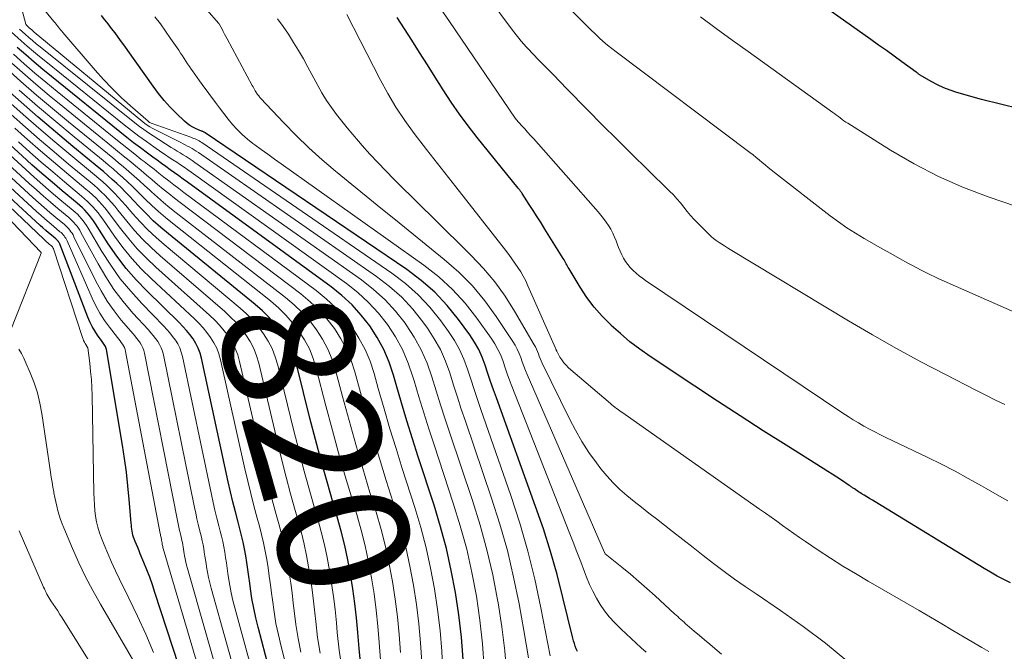
# Model space of a CAD drawing. Units: feet. Extents: x 1960000 to 1965041, y 515000 to 520000.
# Drawn here: x 1961035 to 1961185, y 516936 to 517032 of the extents above; entities that cross this region are included whole.
import ezdxf
from ezdxf.enums import TextEntityAlignment as Align

# ---------------------------------------------------------------- set-up
doc = ezdxf.new("R2010")
doc.units = ezdxf.units.FT
doc.header["$LTSCALE"] = 100
doc.header["$MEASUREMENT"] = 0
for name, color, linetype, lineweight in [('CONTOUR INDEX', 32, 'Continuous', 25), ('CONTOUR INDEX LABEL', 7, 'Continuous', 15), ('CONTOUR INTERMEDIATE', 40, 'Continuous', 15)]:
    doc.layers.add(name, color=color, linetype=linetype, lineweight=lineweight)
doc.styles.add('slant', font='romans.shx', dxfattribs={"oblique": 14.999978})

msp = doc.modelspace()

# ---------------------------------------------------------------- linework, layer by layer
at = {"layer": 'CONTOUR INDEX', "flags": 128}
for points, elevation in [([(1961187.21, 517018.86), (1961184.3, 517019.55), (1961181.4, 517020.3), (1961177.68, 517021.35), (1961176.66, 517021.68), (1961175.67, 517022.06), (1961174.72, 517022.51), (1961173.78, 517023.01), (1961172.09, 517024), (1961172.02, 517024.05), (1961171.94, 517024.09), (1961171.87, 517024.15), (1961171.79, 517024.2), (1961171.72, 517024.26), (1961171.65, 517024.31), (1961171.58, 517024.37), (1961171.51, 517024.42), (1961169.31, 517026.01), (1961168.13, 517026.86), (1961166.96, 517027.71), (1961165.78, 517028.55), (1961164.6, 517029.39), (1961142.8, 517044.86)], 900), ([(1961120.04, 516936.41), (1961119.89, 516936.72), (1961119.84, 516936.85), (1961119.69, 516937.24), (1961119.55, 516937.63), (1961119.43, 516938.03), (1961119.33, 516938.44), (1961117.82, 516944.64), (1961116.91, 516948.13), (1961115.93, 516951.6), (1961114.84, 516955.04), (1961113.66, 516958.45), (1961107.7, 516974.95), (1961107.26, 516976.18), (1961106.83, 516977.42), (1961106.42, 516978.66), (1961106.01, 516979.91), (1961105.55, 516981.12), (1961105.02, 516982.31), (1961104.37, 516983.43), (1961103.66, 516984.52), (1961101.94, 516986.87), (1961100.2, 516989), (1961098.34, 516991), (1961096.28, 516992.79), (1961094.08, 516994.45), (1961063.45, 517015.22), (1961063.38, 517015.26), (1961063.32, 517015.3), (1961063.25, 517015.34), (1961063.18, 517015.37), (1961063.11, 517015.4), (1961063.04, 517015.43), (1961062.97, 517015.46), (1961062.9, 517015.49), (1961062.06, 517015.84), (1961061.59, 517016.07), (1961061.14, 517016.34), (1961060.72, 517016.65), (1961060.32, 517016.99), (1961059.11, 517018.16), (1961058.15, 517019.13), (1961057.23, 517020.14), (1961056.37, 517021.2), (1961055.55, 517022.29), (1961051.71, 517027.7), (1961051.23, 517028.38), (1961050.74, 517029.06), (1961050.24, 517029.74), (1961049.75, 517030.41), (1961049.24, 517031.08), (1961048.73, 517031.75), (1961048.21, 517032.4), (1961047.68, 517033.05)], 860), ([(1961185.81, 516946.83), (1961184.8, 516947.35), (1961183.8, 516947.89), (1961182.8, 516948.46), (1961181.82, 516949.05), (1961165.26, 516959.17), (1961164.83, 516959.43), (1961164.41, 516959.68), (1961163.99, 516959.94), (1961163.57, 516960.19), (1961163.15, 516960.44), (1961162.93, 516960.57), (1961162.72, 516960.7), (1961162.51, 516960.83), (1961162.31, 516960.97), (1961162.09, 516961.11), (1961161.99, 516961.18), (1961161.89, 516961.25), (1961161.8, 516961.31), (1961161.7, 516961.38), (1961161.61, 516961.45), (1961161.51, 516961.52), (1961161.41, 516961.59), (1961161.31, 516961.65), (1961160.13, 516962.44), (1961159.44, 516962.89), (1961158.74, 516963.34), (1961158.05, 516963.79), (1961157.35, 516964.23), (1961151.74, 516967.75), (1961148.24, 516969.96), (1961144.76, 516972.2), (1961141.3, 516974.46), (1961137.85, 516976.74), (1961131.07, 516981.26), (1961129.52, 516982.35), (1961128, 516983.49), (1961126.55, 516984.71), (1961125.13, 516985.97), (1961125.07, 516986.03), (1961123.77, 516987.35), (1961122.55, 516988.73), (1961121.45, 516990.22), (1961120.43, 516991.76), (1961118.74, 516994.57), (1961118.62, 516994.76), (1961118.51, 516994.95), (1961118.41, 516995.15), (1961118.3, 516995.34), (1961118.2, 516995.54), (1961118.09, 516995.73), (1961117.98, 516995.92), (1961117.86, 516996.11), (1961115.06, 517000.6), (1961114.48, 517001.54), (1961113.88, 517002.48), (1961113.29, 517003.41), (1961112.69, 517004.34), (1961111.63, 517005.99), (1961111.55, 517006.1), (1961111.48, 517006.2), (1961111.41, 517006.31), (1961111.33, 517006.41), (1961111.25, 517006.51), (1961111.17, 517006.62), (1961111.09, 517006.72), (1961111.01, 517006.82), (1961104.8, 517014.52), (1961103.43, 517016.28), (1961102.11, 517018.07), (1961100.84, 517019.9), (1961099.62, 517021.77), (1961098.42, 517023.65), (1961097.23, 517025.54), (1961096.03, 517027.42), (1961094.83, 517029.3), (1961092.61, 517032.76)], 880), ([(1961102.63, 516935.19), (1961102.38, 516938.6), (1961101.98, 516941.99), (1961101.49, 516945.37), (1961100.84, 516948.73), (1961100.1, 516952.06), (1961099.21, 516955.36), (1961098.23, 516958.64), (1961095.82, 516966.02), (1961094.95, 516968.75), (1961094.1, 516971.48), (1961093.28, 516974.22), (1961092.48, 516976.96), (1961092.07, 516978.4), (1961091.39, 516980.38), (1961090.59, 516982.3), (1961089.59, 516984.12), (1961088.46, 516985.89), (1961087.16, 516987.53), (1961085.76, 516989.08), (1961084.22, 516990.49), (1961082.59, 516991.8), (1961060.78, 517007.7), (1961060.12, 517008.18), (1961059.47, 517008.66), (1961058.81, 517009.14), (1961058.15, 517009.62), (1961057.48, 517010.1), (1961056.83, 517010.58), (1961056.17, 517011.06), (1961055.51, 517011.54), (1961054.69, 517012.13), (1961053.63, 517012.92), (1961052.58, 517013.71), (1961051.54, 517014.53), (1961050.5, 517015.35), (1961040.09, 517023.77), (1961038.77, 517024.85), (1961037.47, 517025.94), (1961036.18, 517027.05), (1961034.9, 517028.17)], 840), ([(1961060.36, 516931.44), (1961055.82, 516945.39), (1961055.43, 516946.55), (1961055.03, 516947.69), (1961054.59, 516948.83), (1961054.14, 516949.96), (1961053.59, 516951.27), (1961053.4, 516951.74), (1961053.21, 516952.21), (1961053.01, 516952.68), (1961052.82, 516953.15), (1961052.67, 516953.52), (1961052.57, 516953.81), (1961052.48, 516954.1), (1961052.41, 516954.4), (1961052.36, 516954.71), (1961052.32, 516955.01), (1961052.28, 516955.32), (1961052.25, 516955.63), (1961052.22, 516955.94), (1961051.92, 516959.49), (1961051.71, 516961.57), (1961051.48, 516963.65), (1961051.19, 516965.72), (1961050.87, 516967.79), (1961048.46, 516982.28), (1961048.42, 516982.45), (1961048.37, 516982.62), (1961048.29, 516982.78), (1961048.2, 516982.93), (1961048.09, 516983.08), (1961047.99, 516983.23), (1961047.89, 516983.38), (1961047.78, 516983.52), (1961047.09, 516984.5), (1961046.67, 516985.15), (1961046.28, 516985.82), (1961045.94, 516986.51), (1961045.63, 516987.23), (1961041.42, 516998.19), (1961041.36, 516998.33), (1961041.29, 516998.45), (1961041.22, 516998.58), (1961041.14, 516998.7), (1961041.04, 516998.81), (1961040.95, 516998.92), (1961040.84, 516999.02), (1961040.74, 516999.12), (1961040.09, 516999.66), (1961039.65, 517000.03), (1961039.22, 517000.4), (1961038.8, 517000.78), (1961038.38, 517001.16), (1961013.59, 517023.99)], 780), ([(1961074.86, 516927.38), (1961071.49, 516940.1), (1961071.13, 516941.54), (1961070.82, 516942.99), (1961070.56, 516944.46), (1961070.34, 516945.93), (1961070.23, 516946.79), (1961070.09, 516947.84), (1961069.94, 516948.88), (1961069.77, 516949.92), (1961069.61, 516950.96), (1961069.42, 516952), (1961069.21, 516953.03), (1961068.97, 516954.06), (1961068.71, 516955.08), (1961068.44, 516956.09), (1961068.04, 516957.62), (1961067.66, 516959.15), (1961067.3, 516960.68), (1961066.95, 516962.22), (1961062.89, 516980.97), (1961062.67, 516981.75), (1961062.39, 516982.51), (1961062.03, 516983.23), (1961061.6, 516983.92), (1961061.11, 516984.57), (1961060.6, 516985.21), (1961060.05, 516985.81), (1961059.48, 516986.4), (1961054.56, 516991.21), (1961052.95, 516992.88), (1961051.43, 516994.62), (1961050.03, 516996.46), (1961048.71, 516998.37), (1961046.77, 517001.4), (1961046.47, 517001.84), (1961046.17, 517002.26), (1961045.85, 517002.67), (1961045.51, 517003.07), (1961045.16, 517003.45), (1961044.8, 517003.82), (1961044.41, 517004.17), (1961044.02, 517004.52), (1961041.72, 517006.43), (1961040.18, 517007.73), (1961038.65, 517009.05), (1961037.13, 517010.38), (1961035.63, 517011.74), (1961021.06, 517025.04)], 800), ([(1961087.11, 516934.28), (1961086.84, 516936.88), (1961086.65, 516939.29), (1961086.44, 516941.52), (1961086.2, 516943.74), (1961085.89, 516945.96), (1961085.55, 516948.17), (1961085.13, 516950.37), (1961084.67, 516952.55), (1961084.12, 516954.72), (1961083.52, 516956.88), (1961082.9, 516958.98), (1961081.97, 516962.18), (1961081.06, 516965.39), (1961080.21, 516968.62), (1961079.37, 516971.85), (1961077.41, 516979.68), (1961076.98, 516981.07), (1961076.46, 516982.4), (1961075.79, 516983.68), (1961075.02, 516984.9), (1961074.13, 516986.05), (1961073.18, 516987.15), (1961072.15, 516988.17), (1961071.06, 516989.13), (1961057.86, 516999.87), (1961056.69, 517000.86), (1961055.56, 517001.87), (1961054.47, 517002.94), (1961053.4, 517004.04), (1961052.55, 517004.95), (1961051.93, 517005.61), (1961051.3, 517006.26), (1961050.66, 517006.9), (1961050.01, 517007.52), (1961049.34, 517008.14), (1961048.67, 517008.74), (1961047.98, 517009.34), (1961047.29, 517009.92), (1961043.36, 517013.15), (1961040.71, 517015.36), (1961038.08, 517017.59), (1961035.48, 517019.86), (1961032.9, 517022.16)], 820)]:
    msp.add_lwpolyline(points, dxfattribs=dict(at, elevation=elevation))
at = {"layer": 'CONTOUR INTERMEDIATE', "flags": 128}
for points, elevation in [([(1961112.56, 516935.47), (1961112.23, 516937.53), (1961111.88, 516939.59), (1961111.15, 516943.66), (1961110.32, 516947.73), (1961109.37, 516951.77), (1961108.24, 516955.76), (1961106.98, 516959.72), (1961102.99, 516971.4), (1961102.37, 516973.23), (1961101.77, 516975.06), (1961101.18, 516976.89), (1961100.61, 516978.74), (1961099.95, 516980.54), (1961099.19, 516982.28), (1961098.25, 516983.94), (1961097.21, 516985.55), (1961096.54, 516986.48), (1961094.98, 516988.41), (1961093.31, 516990.23), (1961091.46, 516991.87), (1961089.49, 516993.39), (1961062.42, 517012.23), (1961062.1, 517012.44), (1961061.78, 517012.65), (1961061.45, 517012.84), (1961061.11, 517013.03), (1961060.77, 517013.21), (1961060.43, 517013.39), (1961060.09, 517013.56), (1961059.74, 517013.74), (1961055.4, 517015.93), (1961055.02, 517016.14), (1961054.65, 517016.36), (1961054.3, 517016.61), (1961053.96, 517016.87), (1961037.49, 517030.52), (1961037.29, 517030.68), (1961037.1, 517030.85), (1961036.91, 517031.01), (1961036.72, 517031.18), (1961036.38, 517031.48), (1961036.36, 517031.5), (1961036.35, 517031.51), (1961036.33, 517031.53), (1961036.32, 517031.55), (1961036.26, 517031.63), (1961036.25, 517031.65), (1961036.24, 517031.67), (1961036.23, 517031.69), (1961036.22, 517031.71), (1961027.48, 517064.12)], 852), ([(1961141.93, 516936.01), (1961140.9, 516936.87), (1961140.12, 516937.53), (1961139.33, 516938.19), (1961138.55, 516938.86), (1961137.77, 516939.52), (1961136.71, 516940.43), (1961136.46, 516940.64), (1961136.22, 516940.86), (1961135.97, 516941.07), (1961135.73, 516941.29), (1961135.49, 516941.5), (1961135.25, 516941.72), (1961135.01, 516941.94), (1961134.77, 516942.16), (1961131.81, 516944.87), (1961130.57, 516945.98), (1961129.33, 516947.07), (1961128.06, 516948.15), (1961126.78, 516949.21), (1961124.24, 516951.28), (1961124.16, 516951.39), (1961124.14, 516951.42), (1961124.13, 516951.44), (1961124.13, 516951.45), (1961112.4, 516978.49), (1961112.13, 516979.13), (1961111.88, 516979.77), (1961111.63, 516980.42), (1961111.4, 516981.07), (1961111.16, 516981.71), (1961110.88, 516982.34), (1961110.55, 516982.94), (1961110.19, 516983.53), (1961107.68, 516987.32), (1961105.93, 516989.7), (1961104.06, 516991.96), (1961101.98, 516994.03), (1961099.78, 516995.99), (1961092.36, 517001.98), (1961090.14, 517003.78), (1961087.92, 517005.58), (1961085.71, 517007.38), (1961083.5, 517009.19), (1961083.27, 517009.37), (1961081.21, 517011.13), (1961079.2, 517012.93), (1961077.26, 517014.82), (1961075.38, 517016.75), (1961071.88, 517020.49), (1961071.78, 517020.6), (1961071.68, 517020.71), (1961071.59, 517020.83), (1961071.49, 517020.94), (1961071.4, 517021.06), (1961071.31, 517021.18), (1961071.23, 517021.31), (1961071.15, 517021.44), (1961071.07, 517021.59), (1961070.95, 517021.8), (1961070.83, 517022.01), (1961070.72, 517022.22), (1961070.6, 517022.43), (1961066.8, 517029.48), (1961066.6, 517029.85), (1961066.4, 517030.22), (1961066.2, 517030.59), (1961066.01, 517030.96), (1961065.63, 517031.66), (1961065.62, 517031.68), (1961065.61, 517031.7), (1961065.6, 517031.72), (1961065.59, 517031.74), (1961065.53, 517031.81), (1961065.52, 517031.83), (1961065.51, 517031.85), (1961065.49, 517031.87), (1961065.48, 517031.88), (1961052.08, 517047.2)], 868), ([(1961197.55, 516983.05), (1961175.74, 516992.68), (1961175.04, 516992.99), (1961174.34, 516993.32), (1961173.64, 516993.65), (1961172.95, 516994), (1961172.27, 516994.35), (1961171.59, 516994.71), (1961170.91, 516995.07), (1961170.23, 516995.44), (1961168.95, 516996.14), (1961167.63, 516996.87), (1961166.32, 516997.6), (1961165.01, 516998.34), (1961163.71, 516999.09), (1961163.6, 516999.15), (1961162.26, 516999.95), (1961160.95, 517000.8), (1961159.67, 517001.69), (1961158.42, 517002.62), (1961149.94, 517009.2), (1961149.47, 517009.57), (1961149, 517009.95), (1961148.54, 517010.33), (1961148.09, 517010.72), (1961147.63, 517011.11), (1961147.17, 517011.49), (1961146.7, 517011.87), (1961146.22, 517012.23), (1961125.91, 517027.5), (1961125.24, 517028.02), (1961124.59, 517028.55), (1961123.95, 517029.1), (1961123.31, 517029.66), (1961122.7, 517030.24), (1961122.08, 517030.82), (1961121.48, 517031.41), (1961120.88, 517032.01), (1961115.42, 517037.58)], 892), ([(1961185.43, 516959.3), (1961183.78, 516960.23), (1961182.14, 516961.17), (1961181.42, 516961.59), (1961179.41, 516962.72), (1961177.39, 516963.82), (1961175.33, 516964.87), (1961173.27, 516965.89), (1961166.78, 516968.99), (1961165.98, 516969.38), (1961165.19, 516969.78), (1961164.41, 516970.19), (1961163.63, 516970.62), (1961163.54, 516970.67), (1961162.73, 516971.14), (1961161.93, 516971.62), (1961161.13, 516972.12), (1961160.35, 516972.63), (1961130.38, 516992.79), (1961129.88, 516993.14), (1961129.4, 516993.51), (1961128.93, 516993.9), (1961128.47, 516994.3), (1961128.45, 516994.33), (1961128.04, 516994.75), (1961127.66, 516995.19), (1961127.32, 516995.67), (1961127.02, 516996.18), (1961126.75, 516996.7), (1961126.49, 516997.24), (1961126.26, 516997.78), (1961126.05, 516998.33), (1961125.88, 516998.79), (1961125.64, 516999.39), (1961125.37, 516999.98), (1961125.07, 517000.56), (1961124.74, 517001.12), (1961124.37, 517001.66), (1961124, 517002.19), (1961123.59, 517002.7), (1961123.17, 517003.19), (1961113.32, 517014.33), (1961112.88, 517014.82), (1961112.45, 517015.32), (1961112.01, 517015.81), (1961111.58, 517016.3), (1961110.73, 517017.25), (1961110.61, 517017.38), (1961110.57, 517017.43), (1961100.57, 517032.15), (1961098.38, 517035.29)], 884), ([(1961184.96, 516973.95), (1961183.45, 516974.66), (1961181.95, 516975.4), (1961180.46, 516976.15), (1961175.93, 516978.48), (1961172.2, 516980.44), (1961168.5, 516982.45), (1961164.84, 516984.54), (1961161.21, 516986.68), (1961143.23, 516997.51), (1961142.81, 516997.77), (1961142.38, 516998.03), (1961141.95, 516998.29), (1961141.53, 516998.56), (1961141.11, 516998.84), (1961140.71, 516999.14), (1961140.33, 516999.46), (1961139.97, 516999.81), (1961138.3, 517001.47), (1961137.74, 517002.06), (1961137.19, 517002.66), (1961136.67, 517003.29), (1961136.17, 517003.93), (1961135.66, 517004.57), (1961135.14, 517005.19), (1961134.59, 517005.79), (1961134.02, 517006.37), (1961130.6, 517009.69), (1961128.31, 517011.93), (1961126.03, 517014.18), (1961123.77, 517016.44), (1961121.53, 517018.72), (1961118.42, 517021.9), (1961117.39, 517022.96), (1961116.36, 517024.01), (1961115.34, 517025.06), (1961114.32, 517026.12), (1961113.11, 517027.37), (1961112.7, 517027.8), (1961112.29, 517028.25), (1961111.89, 517028.7), (1961111.49, 517029.15), (1961111.1, 517029.62), (1961110.72, 517030.08), (1961110.35, 517030.56), (1961109.98, 517031.04), (1961106.58, 517035.6)], 888), ([(1961115.85, 516935.76), (1961114.45, 516943.07), (1961113.52, 516947.39), (1961112.47, 516951.68), (1961111.24, 516955.91), (1961109.88, 516960.11), (1961105.35, 516973.17), (1961104.82, 516974.71), (1961104.31, 516976.24), (1961103.8, 516977.78), (1961103.31, 516979.32), (1961102.75, 516980.83), (1961102.1, 516982.29), (1961101.31, 516983.69), (1961100.43, 516985.03), (1961099.24, 516986.67), (1961097.59, 516988.71), (1961095.82, 516990.62), (1961093.87, 516992.33), (1961091.79, 516993.92), (1961062.94, 517013.73), (1961062.75, 517013.85), (1961062.55, 517013.98), (1961062.34, 517014.09), (1961062.13, 517014.19), (1961061.92, 517014.29), (1961061.7, 517014.38), (1961061.48, 517014.47), (1961061.27, 517014.55), (1961055.25, 517016.7), (1961055.12, 517016.75), (1961055.01, 517016.81), (1961054.9, 517016.88), (1961054.79, 517016.97), (1961052.1, 517019.31), (1961050.69, 517020.6), (1961049.31, 517021.93), (1961047.99, 517023.31), (1961046.71, 517024.74), (1961041.82, 517030.44), (1961041.65, 517030.64), (1961041.48, 517030.85), (1961041.31, 517031.07), (1961041.14, 517031.28), (1961040.97, 517031.5), (1961040.81, 517031.72), (1961040.64, 517031.93), (1961040.46, 517032.14), (1961039.08, 517033.81)], 856), ([(1961130.48, 516936.3), (1961129.71, 516937), (1961128.94, 516937.7), (1961128.17, 516938.41), (1961127.41, 516939.12), (1961126.65, 516939.83), (1961126.46, 516940), (1961125.64, 516940.82), (1961124.86, 516941.68), (1961124.15, 516942.6), (1961123.49, 516943.55), (1961122.89, 516944.55), (1961122.34, 516945.57), (1961121.85, 516946.62), (1961121.4, 516947.7), (1961121.08, 516948.53), (1961120.51, 516950.04), (1961119.93, 516951.54), (1961119.35, 516953.05), (1961118.76, 516954.55), (1961110.07, 516976.73), (1961109.71, 516977.66), (1961109.36, 516978.6), (1961109.03, 516979.54), (1961108.71, 516980.49), (1961108.35, 516981.42), (1961107.94, 516982.32), (1961107.46, 516983.18), (1961106.91, 516984.02), (1961104.73, 516987.08), (1961102.95, 516989.33), (1961101.04, 516991.44), (1961098.93, 516993.34), (1961096.68, 516995.12), (1961075, 517010.52), (1961073.99, 517011.24), (1961072.99, 517011.96), (1961071.98, 517012.68), (1961070.98, 517013.4), (1961070.69, 517013.61), (1961069.86, 517014.26), (1961069.06, 517014.95), (1961068.32, 517015.7), (1961067.61, 517016.49), (1961066.94, 517017.31), (1961066.28, 517018.15), (1961065.63, 517018.99), (1961065, 517019.84), (1961062.99, 517022.58), (1961062.61, 517023.1), (1961062.24, 517023.61), (1961061.87, 517024.13), (1961061.5, 517024.65), (1961061.33, 517024.9), (1961061.06, 517025.3), (1961060.78, 517025.71), (1961060.51, 517026.11), (1961060.24, 517026.52), (1961059.98, 517026.93), (1961059.71, 517027.34), (1961059.44, 517027.75), (1961059.17, 517028.15), (1961058.2, 517029.57), (1961057.43, 517030.68), (1961056.64, 517031.76), (1961055.81, 517032.83)], 864), ([(1961182.52, 516936.41), (1961182.16, 516936.61), (1961181.81, 516936.81), (1961181.46, 516937.01), (1961178.76, 516938.62), (1961177.06, 516939.63), (1961175.36, 516940.64), (1961173.65, 516941.63), (1961171.94, 516942.63), (1961164.18, 516947.12), (1961162.26, 516948.25), (1961160.35, 516949.41), (1961158.46, 516950.61), (1961156.59, 516951.83), (1961154.65, 516953.13), (1961153.76, 516953.73), (1961152.89, 516954.33), (1961152.02, 516954.95), (1961151.16, 516955.57), (1961150.3, 516956.2), (1961149.43, 516956.82), (1961148.57, 516957.44), (1961147.7, 516958.06), (1961127.29, 516972.42), (1961127.21, 516972.47), (1961127.14, 516972.53), (1961127.06, 516972.58), (1961126.98, 516972.63), (1961126.9, 516972.68), (1961126.82, 516972.74), (1961126.74, 516972.79), (1961126.67, 516972.84), (1961126.62, 516972.88), (1961126.51, 516972.95), (1961126.41, 516973.02), (1961126.31, 516973.09), (1961126.21, 516973.17), (1961125.94, 516973.36), (1961125.71, 516973.54), (1961125.48, 516973.71), (1961125.26, 516973.9), (1961125.04, 516974.08), (1961118.67, 516979.54), (1961118.29, 516979.91), (1961117.94, 516980.29), (1961117.63, 516980.72), (1961117.35, 516981.16), (1961116.91, 516981.97), (1961116.87, 516982.03), (1961116.84, 516982.09), (1961116.82, 516982.15), (1961116.79, 516982.22), (1961116.77, 516982.29), (1961116.74, 516982.35), (1961116.72, 516982.42), (1961116.69, 516982.48), (1961112.5, 516991.99), (1961112.16, 516992.71), (1961111.79, 516993.42), (1961111.39, 516994.11), (1961110.96, 516994.78), (1961110.51, 516995.44), (1961110.04, 516996.09), (1961109.57, 516996.73), (1961109.08, 516997.37), (1961101.54, 517007.03), (1961100.99, 517007.74), (1961100.43, 517008.45), (1961099.86, 517009.15), (1961099.3, 517009.86), (1961098.73, 517010.56), (1961098.17, 517011.27), (1961097.62, 517011.98), (1961097.07, 517012.69), (1961095.21, 517015.13), (1961093.79, 517017.1), (1961092.44, 517019.12), (1961091.2, 517021.21), (1961090.03, 517023.34), (1961084.97, 517033.2)], 876), ([(1961188.64, 517003.39), (1961182.59, 517005.45), (1961178.69, 517006.93), (1961174.88, 517008.59), (1961171.19, 517010.5), (1961167.58, 517012.59), (1961161.09, 517016.66), (1961160.8, 517016.85), (1961160.51, 517017.05), (1961160.23, 517017.26), (1961159.95, 517017.47), (1961159.68, 517017.69), (1961159.4, 517017.9), (1961159.12, 517018.11), (1961158.84, 517018.32), (1961145.95, 517027.55), (1961143.53, 517029.3), (1961141.11, 517031.05), (1961138.71, 517032.82)], 896), ([(1961160.95, 516934.99), (1961157.69, 516937.68), (1961154.32, 516940.21), (1961150.87, 516942.65), (1961147.15, 516945.16), (1961145.51, 516946.28), (1961143.89, 516947.43), (1961142.3, 516948.6), (1961140.71, 516949.8), (1961139.14, 516951.01), (1961137.58, 516952.22), (1961136.01, 516953.44), (1961134.45, 516954.66), (1961132.01, 516956.57), (1961130.88, 516957.45), (1961129.76, 516958.33), (1961128.64, 516959.23), (1961127.52, 516960.12), (1961126.45, 516961.05), (1961125.42, 516962.03), (1961124.47, 516963.09), (1961123.57, 516964.19), (1961122.91, 516965.06), (1961121.77, 516966.67), (1961120.69, 516968.32), (1961119.71, 516970.03), (1961118.8, 516971.77), (1961114.67, 516980.24), (1961114.51, 516980.58), (1961114.36, 516980.93), (1961114.22, 516981.29), (1961114.09, 516981.64), (1961113.96, 516982), (1961113.81, 516982.35), (1961113.64, 516982.69), (1961113.46, 516983.02), (1961110.47, 516988.13), (1961109.02, 516990.4), (1961107.46, 516992.58), (1961105.73, 516994.63), (1961103.89, 516996.59), (1961101.96, 516998.49), (1961100.04, 517000.39), (1961098.11, 517002.29), (1961096.19, 517004.19), (1961092.12, 517008.19), (1961090.88, 517009.44), (1961089.67, 517010.7), (1961088.49, 517011.99), (1961087.32, 517013.3), (1961086.75, 517013.96), (1961085.89, 517014.96), (1961085.05, 517015.97), (1961084.22, 517016.99), (1961083.4, 517018.02), (1961082.62, 517019.07), (1961081.88, 517020.15), (1961081.2, 517021.27), (1961080.55, 517022.41), (1961079.07, 517025.17), (1961078.37, 517026.45), (1961077.65, 517027.71), (1961076.89, 517028.95), (1961076.12, 517030.18), (1961075.3, 517031.38), (1961074.43, 517032.54)], 872), ([(1961105.84, 516933.93), (1961105.6, 516937.57), (1961105.2, 516941.2), (1961104.67, 516944.81), (1961103.98, 516948.4), (1961103.19, 516951.97), (1961102.22, 516955.49), (1961101.15, 516958.98), (1961098.23, 516967.82), (1961097.44, 516970.25), (1961096.67, 516972.68), (1961095.92, 516975.11), (1961095.2, 516977.55), (1961095.02, 516978.15), (1961094.29, 516980.25), (1961093.42, 516982.28), (1961092.35, 516984.22), (1961091.15, 516986.08), (1961089.77, 516987.82), (1961088.28, 516989.46), (1961086.64, 516990.95), (1961084.9, 516992.33), (1961061.34, 517009.22), (1961060.79, 517009.61), (1961060.24, 517009.99), (1961059.68, 517010.37), (1961059.12, 517010.75), (1961058.56, 517011.12), (1961058, 517011.49), (1961057.44, 517011.87), (1961056.88, 517012.25), (1961055.66, 517013.08), (1961054.51, 517013.89), (1961053.36, 517014.72), (1961052.24, 517015.57), (1961051.13, 517016.44), (1961039.22, 517026.04), (1961038.28, 517026.81), (1961037.35, 517027.59), (1961036.42, 517028.38), (1961035.51, 517029.18), (1961034.03, 517030.49)], 844), ([(1961109.3, 516932.85), (1961108.98, 516936.52), (1961108.52, 516940.19), (1961107.96, 516943.84), (1961107.89, 516944.25), (1961107.14, 516948.07), (1961106.27, 516951.87), (1961105.23, 516955.62), (1961104.07, 516959.34), (1961100.61, 516969.61), (1961099.91, 516971.74), (1961099.22, 516973.87), (1961098.55, 516976), (1961097.9, 516978.15), (1961097.16, 516980.24), (1961096.28, 516982.27), (1961095.2, 516984.2), (1961094, 516986.07), (1961093.84, 516986.28), (1961092.37, 516988.12), (1961090.79, 516989.85), (1961089.04, 516991.41), (1961087.19, 516992.86), (1961061.89, 517010.73), (1961061.45, 517011.03), (1961061.01, 517011.32), (1961060.56, 517011.61), (1961060.11, 517011.88), (1961059.65, 517012.16), (1961059.2, 517012.43), (1961058.75, 517012.71), (1961058.3, 517013), (1961055.55, 517014.74), (1961054.83, 517015.21), (1961054.13, 517015.7), (1961053.45, 517016.2), (1961052.78, 517016.73), (1961038.36, 517028.29), (1961037.79, 517028.76), (1961037.22, 517029.22), (1961036.67, 517029.7), (1961036.12, 517030.18), (1961035.23, 517030.97)], 848), ([(1961099.58, 516933.28), (1961099.41, 516936.45), (1961099.15, 516939.62), (1961098.77, 516942.78), (1961098.3, 516945.93), (1961097.7, 516949.06), (1961097.02, 516952.16), (1961096.2, 516955.24), (1961095.29, 516958.29), (1961093.39, 516964.22), (1961092.45, 516967.24), (1961091.52, 516970.27), (1961090.63, 516973.31), (1961089.76, 516976.36), (1961089.13, 516978.66), (1961088.5, 516980.52), (1961087.76, 516982.32), (1961086.82, 516984.03), (1961085.77, 516985.69), (1961084.55, 516987.23), (1961083.24, 516988.69), (1961081.81, 516990.02), (1961080.29, 516991.27), (1961060.22, 517006.17), (1961059.45, 517006.75), (1961058.69, 517007.33), (1961057.94, 517007.91), (1961057.18, 517008.5), (1961056.43, 517009.09), (1961055.68, 517009.68), (1961054.93, 517010.27), (1961054.17, 517010.86), (1961053.73, 517011.19), (1961052.76, 517011.95), (1961051.79, 517012.72), (1961050.83, 517013.48), (1961049.87, 517014.26), (1961040.95, 517021.5), (1961039.26, 517022.89), (1961037.59, 517024.29), (1961035.94, 517025.72), (1961034.3, 517027.16)], 836), ([(1961096.36, 516934.78), (1961096.17, 516937.72), (1961095.91, 516940.65), (1961095.55, 516943.58), (1961095.11, 516946.49), (1961094.56, 516949.39), (1961093.93, 516952.26), (1961093.18, 516955.11), (1961092.36, 516957.94), (1961090.95, 516962.4), (1961089.93, 516965.73), (1961088.93, 516969.06), (1961087.97, 516972.41), (1961087.04, 516975.76), (1961086.19, 516978.91), (1961085.62, 516980.65), (1961084.93, 516982.34), (1961084.06, 516983.94), (1961083.08, 516985.49), (1961081.94, 516986.94), (1961080.73, 516988.31), (1961079.39, 516989.56), (1961077.98, 516990.74), (1961059.64, 517004.63), (1961058.77, 517005.3), (1961057.91, 517005.98), (1961057.07, 517006.67), (1961056.23, 517007.38), (1961055.39, 517008.09), (1961054.55, 517008.8), (1961053.71, 517009.5), (1961052.86, 517010.2), (1961052.79, 517010.26), (1961051.9, 517010.99), (1961051.01, 517011.72), (1961050.12, 517012.44), (1961049.23, 517013.17), (1961041.82, 517019.21), (1961039.76, 517020.91), (1961037.71, 517022.63), (1961035.69, 517024.38), (1961033.69, 517026.15)], 832), ([(1961055.58, 516936.27), (1961054.41, 516939.05), (1961053.16, 516941.81), (1961051.86, 516944.53), (1961050.45, 516947.39), (1961049.83, 516948.68), (1961049.22, 516949.98), (1961048.65, 516951.29), (1961048.1, 516952.61), (1961047.68, 516953.65), (1961047.38, 516954.46), (1961047.13, 516955.29), (1961046.94, 516956.13), (1961046.79, 516956.99), (1961046.69, 516957.85), (1961046.61, 516958.72), (1961046.56, 516959.59), (1961046.53, 516960.46), (1961046.27, 516975.29), (1961046.23, 516976.52), (1961046.16, 516977.75), (1961046.05, 516978.98), (1961045.91, 516980.2), (1961045.6, 516982.54), (1961045.59, 516982.59), (1961045.57, 516982.64), (1961045.55, 516982.69), (1961045.52, 516982.73), (1961045.49, 516982.78), (1961045.46, 516982.82), (1961045.43, 516982.87), (1961045.4, 516982.92), (1961045.21, 516983.23), (1961045.09, 516983.44), (1961044.98, 516983.65), (1961044.89, 516983.87), (1961044.8, 516984.1), (1961040.4, 516997.58), (1961040.38, 516997.65), (1961040.35, 516997.71), (1961040.31, 516997.77), (1961040.27, 516997.83), (1961040.23, 516997.89), (1961040.18, 516997.94), (1961040.13, 516997.99), (1961040.08, 516998.04), (1961039.76, 516998.3), (1961039.55, 516998.49), (1961039.34, 516998.67), (1961039.14, 516998.86), (1961038.93, 516999.05), (1961012.38, 517024.28)], 776), ([(1961069.13, 516929.02), (1961064.36, 516946.04), (1961064.15, 516946.84), (1961063.96, 516947.65), (1961063.8, 516948.47), (1961063.67, 516949.29), (1961063.59, 516949.79), (1961063.51, 516950.36), (1961063.42, 516950.93), (1961063.32, 516951.51), (1961063.23, 516952.08), (1961063.13, 516952.65), (1961063.01, 516953.22), (1961062.88, 516953.79), (1961062.75, 516954.35), (1961062.6, 516954.91), (1961062.4, 516955.76), (1961062.19, 516956.6), (1961062.01, 516957.45), (1961061.83, 516958.31), (1961057.11, 516981.49), (1961056.96, 516982.03), (1961056.78, 516982.55), (1961056.53, 516983.05), (1961056.24, 516983.52), (1961055.91, 516983.98), (1961055.56, 516984.42), (1961055.2, 516984.85), (1961054.83, 516985.28), (1961052.48, 516987.84), (1961050.99, 516989.59), (1961049.59, 516991.41), (1961048.34, 516993.32), (1961047.17, 516995.3), (1961044.58, 517000.08), (1961044.39, 517000.41), (1961044.19, 517000.72), (1961043.98, 517001.02), (1961043.75, 517001.31), (1961043.51, 517001.59), (1961043.25, 517001.86), (1961042.99, 517002.11), (1961042.71, 517002.36), (1961041.07, 517003.73), (1961039.97, 517004.66), (1961038.88, 517005.6), (1961037.8, 517006.55), (1961036.73, 517007.52), (1961018.78, 517023.97)], 792), ([(1961072, 516928.2), (1961067.94, 516943.05), (1961067.66, 516944.18), (1961067.4, 516945.31), (1961067.19, 516946.46), (1961067.01, 516947.6), (1961066.91, 516948.29), (1961066.8, 516949.1), (1961066.68, 516949.91), (1961066.55, 516950.71), (1961066.42, 516951.52), (1961066.27, 516952.33), (1961066.11, 516953.13), (1961065.93, 516953.92), (1961065.73, 516954.72), (1961065.53, 516955.5), (1961065.22, 516956.69), (1961064.93, 516957.88), (1961064.66, 516959.07), (1961064.4, 516960.27), (1961060, 516981.23), (1961059.82, 516981.89), (1961059.58, 516982.53), (1961059.28, 516983.14), (1961058.92, 516983.72), (1961058.51, 516984.27), (1961058.08, 516984.82), (1961057.63, 516985.34), (1961057.16, 516985.84), (1961053.81, 516989.29), (1961052.13, 516991.14), (1961050.55, 516993.06), (1961049.11, 516995.09), (1961047.76, 516997.19), (1961045.67, 517000.74), (1961045.43, 517001.12), (1961045.18, 517001.49), (1961044.91, 517001.84), (1961044.63, 517002.19), (1961044.33, 517002.52), (1961044.03, 517002.84), (1961043.7, 517003.14), (1961043.37, 517003.44), (1961041.39, 517005.08), (1961040.07, 517006.2), (1961038.76, 517007.33), (1961037.47, 517008.48), (1961036.18, 517009.64), (1961019.91, 517024.51)], 796), ([(1961093.14, 516936.28), (1961092.94, 516938.99), (1961092.68, 516941.68), (1961092.33, 516944.37), (1961091.92, 516947.05), (1961091.42, 516949.71), (1961090.85, 516952.36), (1961090.17, 516954.98), (1961089.42, 516957.58), (1961088.49, 516960.58), (1961087.4, 516964.21), (1961086.33, 516967.85), (1961085.31, 516971.5), (1961084.32, 516975.16), (1961083.26, 516979.17), (1961082.74, 516980.79), (1961082.1, 516982.36), (1961081.3, 516983.85), (1961080.39, 516985.3), (1961079.34, 516986.64), (1961078.21, 516987.92), (1961076.98, 516989.1), (1961075.68, 516990.2), (1961059.06, 517003.06), (1961058.09, 517003.84), (1961057.13, 517004.62), (1961056.2, 517005.44), (1961055.28, 517006.27), (1961055.03, 517006.5), (1961054.24, 517007.22), (1961053.45, 517007.94), (1961052.65, 517008.64), (1961051.85, 517009.34), (1961051.04, 517010.04), (1961050.23, 517010.73), (1961049.41, 517011.41), (1961048.59, 517012.08), (1961042.69, 517016.91), (1961040.25, 517018.92), (1961037.84, 517020.96), (1961035.45, 517023.03), (1961033.09, 517025.13)], 828), ([(1961063.38, 516930.65), (1961057.08, 516952.08), (1961057.03, 516952.23), (1961057, 516952.38), (1961056.97, 516952.53), (1961056.94, 516952.68), (1961056.92, 516952.78), (1961056.91, 516952.88), (1961056.89, 516952.99), (1961056.87, 516953.09), (1961056.85, 516953.2), (1961056.83, 516953.3), (1961056.81, 516953.41), (1961056.79, 516953.51), (1961056.77, 516953.62), (1961056.74, 516953.72), (1961056.71, 516953.88), (1961056.67, 516954.03), (1961056.64, 516954.19), (1961056.61, 516954.35), (1961051.35, 516982.02), (1961051.27, 516982.31), (1961051.17, 516982.6), (1961051.04, 516982.87), (1961050.88, 516983.13), (1961050.7, 516983.38), (1961050.52, 516983.63), (1961050.33, 516983.88), (1961050.14, 516984.12), (1961048.92, 516985.68), (1961048.16, 516986.72), (1961047.46, 516987.8), (1961046.84, 516988.93), (1961046.28, 516990.1), (1961042.46, 516998.81), (1961042.36, 516999.01), (1961042.26, 516999.21), (1961042.14, 516999.39), (1961042.01, 516999.57), (1961041.86, 516999.74), (1961041.72, 516999.9), (1961041.56, 517000.05), (1961041.39, 517000.2), (1961040.41, 517001.02), (1961039.76, 517001.58), (1961039.11, 517002.14), (1961038.46, 517002.72), (1961037.83, 517003.29), (1961015.93, 517023.42)], 784), ([(1961066.25, 516929.83), (1961060.74, 516949.04), (1961060.61, 516949.52), (1961060.49, 516950.01), (1961060.4, 516950.49), (1961060.31, 516950.98), (1961060.26, 516951.28), (1961060.21, 516951.62), (1961060.16, 516951.96), (1961060.1, 516952.3), (1961060.04, 516952.64), (1961059.98, 516952.98), (1961059.92, 516953.31), (1961059.84, 516953.65), (1961059.76, 516953.98), (1961059.68, 516954.32), (1961059.56, 516954.82), (1961059.44, 516955.32), (1961059.33, 516955.83), (1961059.23, 516956.33), (1961054.22, 516981.75), (1961054.12, 516982.17), (1961053.97, 516982.57), (1961053.78, 516982.96), (1961053.56, 516983.32), (1961053.3, 516983.68), (1961053.04, 516984.03), (1961052.77, 516984.37), (1961052.49, 516984.7), (1961050.71, 516986.78), (1961049.6, 516988.2), (1961048.56, 516989.65), (1961047.63, 516991.19), (1961046.78, 516992.77), (1961043.51, 516999.44), (1961043.37, 516999.7), (1961043.22, 516999.96), (1961043.05, 517000.2), (1961042.88, 517000.44), (1961042.68, 517000.66), (1961042.48, 517000.88), (1961042.27, 517001.08), (1961042.05, 517001.28), (1961040.74, 517002.37), (1961039.86, 517003.12), (1961038.99, 517003.87), (1961038.13, 517004.64), (1961037.28, 517005.41), (1961017.66, 517023.41)], 788), ([(1961090.18, 516933.82), (1961089.9, 516937.79), (1961089.69, 516940.25), (1961089.44, 516942.71), (1961089.11, 516945.16), (1961088.73, 516947.61), (1961088.28, 516950.04), (1961087.76, 516952.46), (1961087.15, 516954.85), (1961086.47, 516957.23), (1961085.77, 516959.55), (1961084.72, 516963.08), (1961083.7, 516966.62), (1961082.73, 516970.18), (1961081.79, 516973.74), (1961080.33, 516979.43), (1961079.86, 516980.93), (1961079.28, 516982.38), (1961078.54, 516983.76), (1961077.7, 516985.1), (1961076.73, 516986.35), (1961075.7, 516987.54), (1961074.57, 516988.63), (1961073.37, 516989.67), (1961058.46, 517001.48), (1961057.4, 517002.36), (1961056.35, 517003.26), (1961055.34, 517004.19), (1961054.34, 517005.16), (1961053.78, 517005.72), (1961053.08, 517006.41), (1961052.37, 517007.09), (1961051.65, 517007.77), (1961050.93, 517008.43), (1961050.19, 517009.09), (1961049.45, 517009.74), (1961048.7, 517010.37), (1961047.94, 517011), (1961043.55, 517014.6), (1961040.75, 517016.93), (1961037.96, 517019.29), (1961035.21, 517021.69)], 824), ([(1961084.2, 516933.91), (1961083.82, 516936.61), (1961083.52, 516939.33), (1961083.38, 516940.79), (1961083.18, 516942.78), (1961082.95, 516944.77), (1961082.67, 516946.75), (1961082.36, 516948.73), (1961081.99, 516950.69), (1961081.58, 516952.65), (1961081.1, 516954.59), (1961080.57, 516956.52), (1961080.02, 516958.41), (1961079.2, 516961.28), (1961078.41, 516964.16), (1961077.66, 516967.05), (1961076.93, 516969.94), (1961074.5, 516979.94), (1961074.11, 516981.2), (1961073.64, 516982.43), (1961073.03, 516983.59), (1961072.33, 516984.7), (1961071.53, 516985.76), (1961070.67, 516986.76), (1961069.74, 516987.7), (1961068.76, 516988.59), (1961057.24, 516998.23), (1961055.98, 516999.33), (1961054.76, 517000.48), (1961053.59, 517001.68), (1961052.47, 517002.92), (1961051.36, 517004.21), (1961050.81, 517004.83), (1961050.25, 517005.44), (1961049.68, 517006.04), (1961049.1, 517006.62), (1961048.5, 517007.2), (1961047.89, 517007.76), (1961047.27, 517008.3), (1961046.64, 517008.84), (1961043.03, 517011.81), (1961040.6, 517013.84), (1961038.19, 517015.9), (1961035.81, 517017.98), (1961033.44, 517020.09)], 816), ([(1961080.9, 516936.15), (1961080.54, 516938.55), (1961080.25, 516940.96), (1961080.11, 516942.29), (1961079.92, 516944.05), (1961079.7, 516945.8), (1961079.45, 516947.54), (1961079.17, 516949.29), (1961078.85, 516951.02), (1961078.49, 516952.75), (1961078.07, 516954.46), (1961077.61, 516956.16), (1961077.13, 516957.83), (1961076.43, 516960.37), (1961075.74, 516962.91), (1961075.1, 516965.47), (1961074.47, 516968.03), (1961071.59, 516980.2), (1961071.25, 516981.34), (1961070.83, 516982.45), (1961070.28, 516983.5), (1961069.65, 516984.51), (1961068.92, 516985.46), (1961068.15, 516986.38), (1961067.32, 516987.23), (1961066.44, 516988.05), (1961056.6, 516996.55), (1961055.25, 516997.78), (1961053.95, 516999.06), (1961052.72, 517000.4), (1961051.53, 517001.8), (1961050.18, 517003.48), (1961049.7, 517004.06), (1961049.21, 517004.63), (1961048.71, 517005.18), (1961048.19, 517005.73), (1961047.66, 517006.25), (1961047.12, 517006.77), (1961046.56, 517007.27), (1961045.99, 517007.75), (1961042.7, 517010.47), (1961040.49, 517012.32), (1961038.3, 517014.19), (1961036.14, 517016.09), (1961033.99, 517018.01)], 812), ([(1961077.98, 516936.34), (1961077.57, 516938.41), (1961077.23, 516940.51), (1961076.96, 516942.61), (1961076.83, 516943.79), (1961076.65, 516945.31), (1961076.45, 516946.82), (1961076.22, 516948.34), (1961075.98, 516949.84), (1961075.7, 516951.35), (1961075.39, 516952.84), (1961075.04, 516954.32), (1961074.65, 516955.8), (1961074.24, 516957.25), (1961073.64, 516959.46), (1961073.06, 516961.66), (1961072.51, 516963.88), (1961071.99, 516966.1), (1961068.69, 516980.46), (1961068.39, 516981.48), (1961068.01, 516982.47), (1961067.53, 516983.41), (1961066.97, 516984.31), (1961066.32, 516985.16), (1961065.63, 516985.99), (1961064.9, 516986.76), (1961064.12, 516987.5), (1961055.94, 516994.82), (1961054.51, 516996.19), (1961053.13, 516997.61), (1961051.83, 516999.11), (1961050.6, 517000.67), (1961049.02, 517002.78), (1961048.61, 517003.31), (1961048.19, 517003.83), (1961047.75, 517004.34), (1961047.29, 517004.84), (1961046.82, 517005.32), (1961046.34, 517005.79), (1961045.84, 517006.24), (1961045.33, 517006.68), (1961042.37, 517009.13), (1961040.39, 517010.8), (1961038.42, 517012.48), (1961036.47, 517014.2), (1961034.54, 517015.93)], 808), ([(1961077.73, 516926.56), (1961074.99, 516937.17), (1961074.58, 516938.93), (1961074.21, 516940.69), (1961073.91, 516942.47), (1961073.66, 516944.26), (1961073.53, 516945.29), (1961073.37, 516946.57), (1961073.19, 516947.85), (1961073, 516949.13), (1961072.8, 516950.4), (1961072.56, 516951.67), (1961072.3, 516952.94), (1961072, 516954.19), (1961071.68, 516955.44), (1961071.34, 516956.67), (1961070.85, 516958.54), (1961070.37, 516960.41), (1961069.92, 516962.29), (1961069.48, 516964.17), (1961065.79, 516980.71), (1961065.53, 516981.62), (1961065.2, 516982.49), (1961064.78, 516983.32), (1961064.28, 516984.11), (1961063.72, 516984.87), (1961063.12, 516985.6), (1961062.48, 516986.29), (1961061.81, 516986.95), (1961055.27, 516993.05), (1961053.74, 516994.56), (1961052.29, 516996.14), (1961050.94, 516997.8), (1961049.66, 516999.53), (1961047.89, 517002.09), (1961047.54, 517002.57), (1961047.18, 517003.04), (1961046.8, 517003.5), (1961046.4, 517003.95), (1961045.99, 517004.38), (1961045.57, 517004.8), (1961045.13, 517005.21), (1961044.68, 517005.6), (1961042.05, 517007.78), (1961040.28, 517009.27), (1961038.53, 517010.77), (1961036.8, 517012.3), (1961035.08, 517013.84)], 804), ([(1961033.94, 516985.3), (1961038.52, 516996.95), (1961038.51, 516997.03), (1961033.04, 517002.78)], 772), ([(1961052.94, 516934.3), (1961047.54, 516943.59), (1961046.38, 516945.67), (1961045.28, 516947.77), (1961044.26, 516949.91), (1961043.29, 516952.09), (1961041.98, 516955.19), (1961041.72, 516955.83), (1961041.48, 516956.48), (1961041.27, 516957.14), (1961041.07, 516957.81), (1961040.9, 516958.49), (1961040.74, 516959.16), (1961040.6, 516959.84), (1961040.47, 516960.53), (1961040.45, 516960.66), (1961040.32, 516961.41), (1961040.19, 516962.16), (1961040.07, 516962.91), (1961039.96, 516963.67), (1961038.63, 516972.58), (1961038.33, 516974.16), (1961037.96, 516975.72), (1961037.45, 516977.24), (1961036.87, 516978.74), (1961036.2, 516980.29), (1961035.88, 516980.99), (1961035.53, 516981.68), (1961035.16, 516982.35)], 772), ([(1961049.27, 516929.45), (1961041.71, 516941.54), (1961041.38, 516942.06), (1961041.05, 516942.58), (1961040.71, 516943.09), (1961040.36, 516943.61), (1961040, 516944.14), (1961039.84, 516944.39), (1961039.68, 516944.64), (1961039.54, 516944.89), (1961039.4, 516945.15), (1961039.27, 516945.41), (1961039.14, 516945.67), (1961039.02, 516945.94), (1961038.9, 516946.21), (1961035.17, 516954.76)], 768)]:
    msp.add_lwpolyline(points, dxfattribs=dict(at, elevation=elevation))

# ---------------------------------------------------------------- texts
at = {"layer": 'CONTOUR INDEX LABEL', "style": 'slant', "oblique": 15}
msp.add_text('820', height=20, rotation=285.7733, dxfattribs=at).set_placement((1961080.33, 516967.92, 820), align=Align.MIDDLE_CENTER)

doc.saveas('drawing.dxf')
